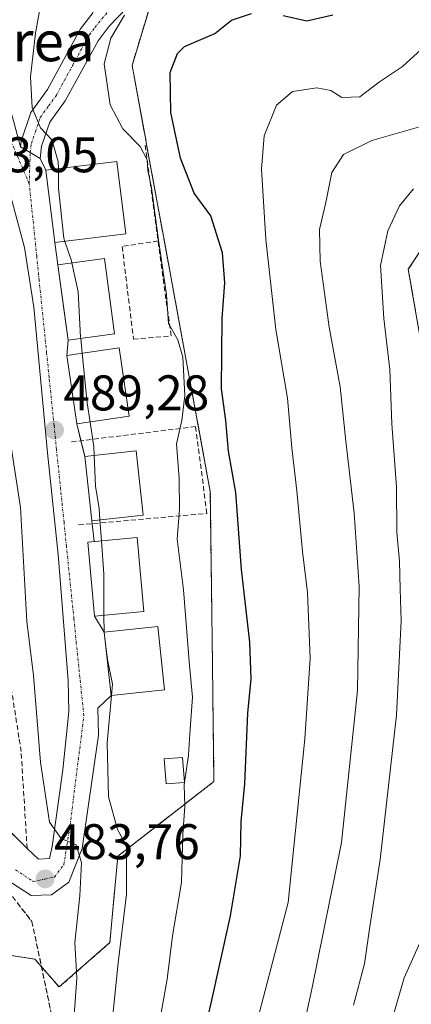
# Model space of a CAD drawing. Units: metres. Extents: x 603758 to 607214, y 4747722 to 4750088.
# Drawn here: x 606709 to 606787, y 4748332 to 4748529 of the extents above; entities that cross this region are included whole.
import ezdxf
from ezdxf.enums import TextEntityAlignment as Align

# ---------------------------------------------------------------- set-up
doc = ezdxf.new("R2010")
doc.units = ezdxf.units.M
doc.header["$MEASUREMENT"] = 0
for name, pattern in [('TRAZO_Y_PUNTO', [1, 0.5, -0.25, 0, -0.25]), ('TRAZOS', [0.75, 0.5, -0.25]), ('TRAZOSX2', [1.5, 1, -0.5])]:
    doc.linetypes.add(name, pattern=pattern)
for name, color, linetype, lineweight in [('Arbolado forestal', 92, 'TRAZOS', 0), ('Arbolado forestal CxS', 92, 'Continuous', 0), ('Carátula', 7, 'Continuous', 5), ('Cultivos herbáceos CxS', 92, 'Continuous', 0), ('Curva de nivel maestra', 36, 'Continuous', 30), ('Curva de nivel normal', 36, 'Continuous', 0), ('Edificación', 1, 'Continuous', 13), ('Edificación Cxs', 1, 'Continuous', 13), ('Muro lineal', 1, 'TRAZOSX2', 13), ('Núcleo urbano', 19, 'Continuous', 0), ('Núcleo urbano CxS', 19, 'Continuous', 0), ('Obra de contención lineal', 1, 'TRAZOSX2', 13), ('Pista pavimentada', 135, 'Continuous', 13), ('Pista pavimentada Cxs', 135, 'Continuous', 0), ('Pista pavimentada eje', 135, 'TRAZO_Y_PUNTO', 0), ('Punto de cota en terreno', 7, 'Continuous', 0), ('Rótulo de punto de cota en terreno', 19, 'Continuous', 0), ('Seto lineal', 92, 'TRAZOSX2', 0), ('Talud superficial', 39, 'TRAZOSX2', 0), ('Texto cartográfico', 19, 'Continuous', 0), ('Vía urbana Cxs', 5, 'Continuous', 0), ('Vía urbana eje', 5, 'TRAZO_Y_PUNTO', 0)]:
    doc.layers.add(name, color=color, linetype=linetype, lineweight=lineweight)
doc.styles.add('Arial', font='txt', dxfattribs={"height": 0.2})

# ---------------------------------------------------------------- blocks, each defined once
blk = doc.blocks.new('*U150')
at = {"layer": 'Cultivos herbáceos CxS', "color": 92, "linetype": 'Continuous', "lineweight": 0}
blk.add_polyline3d([(606792.11, 4748445.02, 519.38), (606786.2, 4748478.97, 517.48), (606795.19, 4748492.49, 516.99)], dxfattribs=at)
blk = doc.blocks.new('*U184')
at = {"layer": 'Curva de nivel normal', "color": 36, "linetype": 'Continuous', "lineweight": 0}
blk.add_polyline3d([(606782.33, 4748326.8, 520), (606785.37, 4748337.34, 520), (606790.22, 4748348.21, 520)], dxfattribs=at)
blk = doc.blocks.new('*U187')
at = {"layer": 'Curva de nivel normal', "color": 36, "linetype": 'Continuous', "lineweight": 0}
blk.add_polyline3d([(606790.94, 4748524.92, 505), (606785.05, 4748519.54, 505), (606780.46, 4748516.42, 505), (606776.52, 4748513.46, 505), (606772.93, 4748513.3, 505), (606770.69, 4748514.71, 505), (606767.91, 4748515.24, 505), (606763.07, 4748514.48, 505), (606759.88, 4748511.8, 505), (606757.41, 4748505.68, 505), (606756.87, 4748498.98, 505), (606757.74, 4748484.91, 505), (606759.72, 4748466.92, 505), (606762.05, 4748453.21, 505), (606762.94, 4748443.31, 505), (606763.92, 4748434.67, 505), (606765.03, 4748422.57, 505), (606766.04, 4748414.41, 505), (606766.59, 4748401.16, 505), (606765.49, 4748385.13, 505), (606762.19, 4748352.4, 505), (606749.95, 4748305.54, 505)], dxfattribs=at)
blk = doc.blocks.new('*U197')
at = {"layer": 'Curva de nivel normal', "color": 36, "linetype": 'Continuous', "lineweight": 0}
blk.add_polyline3d([(606763.76, 4748320.76, 510), (606766.9, 4748335.09, 510), (606772.88, 4748364.44, 510), (606776.05, 4748394.76, 510), (606776.4, 4748415.59, 510), (606775.38, 4748430.25, 510), (606773.74, 4748444.6, 510), (606772.58, 4748455.5, 510), (606770.38, 4748467.44, 510), (606768.61, 4748480.58, 510), (606768.46, 4748486.92, 510), (606769.72, 4748492.31, 510), (606770.95, 4748498.33, 510), (606773.27, 4748501.94, 510), (606778.89, 4748504.75, 510), (606788.22, 4748507.36, 510)], dxfattribs=at)
blk = doc.blocks.new('*U209')
at = {"layer": 'Curva de nivel normal', "color": 36, "linetype": 'Continuous', "lineweight": 0}
blk.add_polyline3d([(606787.22, 4748495.07, 515), (606784.46, 4748491.68, 515), (606782.13, 4748486.65, 515), (606780.65, 4748479.75, 515), (606781.3, 4748469.14, 515), (606782.52, 4748458.96, 515), (606782.88, 4748448.08, 515), (606783.87, 4748435.41, 515), (606783.93, 4748426.46, 515), (606784.42, 4748420.63, 515), (606784.55, 4748415.09, 515), (606784.8, 4748408.69, 515), (606783.86, 4748389.83, 515), (606780.59, 4748361.03, 515), (606778.44, 4748347.16, 515), (606777.48, 4748340.16, 515), (606775.22, 4748331.88, 515)], dxfattribs=at)
blk = doc.blocks.new('*U218')
at = {"layer": 'Curva de nivel maestra', "color": 36, "linetype": 'Continuous', "lineweight": 30}
for points in [[(606738.9, 4748298.78, 500), (606746.78, 4748332.29, 500), (606750.67, 4748349.78, 500), (606752.65, 4748361.77, 500), (606752.8, 4748368.62, 500), (606753.53, 4748376.16, 500), (606754.15, 4748390.28, 500), (606754.78, 4748397.09, 500), (606754.55, 4748404.43, 500), (606752.86, 4748419, 500), (606751.7, 4748434.34, 500), (606750.29, 4748442.65, 500), (606749.76, 4748448.76, 500), (606748.85, 4748455.09, 500), (606748.98, 4748469.23, 500), (606749.5, 4748476.26, 500), (606749.04, 4748482.3, 500), (606746.75, 4748489.66, 500), (606743.4, 4748494.18, 500), (606740.64, 4748501.16, 500), (606738.72, 4748510.3, 500), (606738.63, 4748518.28, 500), (606740.07, 4748522.12, 500), (606741.5, 4748523.51, 500), (606747.56, 4748526.13, 500), (606750.84, 4748528.77, 500), (606754.86, 4748530.11, 500)], [(606761.16, 4748529.68, 500), (606765.95, 4748528.65, 500), (606771.11, 4748529.82, 500)]]:
    blk.add_polyline3d(points, dxfattribs=at)
blk = doc.blocks.new('5PATER')
at = {"layer": 'Carátula', "linetype": 'Continuous', "lineweight": 5}
h = blk.add_hatch(color=250, dxfattribs=at)
edge = h.paths.add_edge_path()
edge.add_ellipse((0, 0.01), major_axis=(-1.33, -1.34), ratio=0.999422, start_angle=0, end_angle=360)

msp = doc.modelspace()

# ---------------------------------------------------------------- linework, layer by layer
at = {"layer": 'Arbolado forestal', "color": 92, "linetype": 'TRAZOS', "lineweight": 0}
for points in [[(606689.12, 4748344.55, 473.92), (606694.27, 4748343.76, 475.86), (606711.54, 4748341.11, 483.84), (606716.42, 4748335.53, 484.06), (606726.55, 4748344.39, 489.02), (606728.14, 4748361.67, 489.2), (606736.04, 4748367.82, 492.35), (606747.36, 4748376.61, 496.87), (606747.14, 4748393.45, 496.65), (606747.14, 4748393.75, 496.66), (606747.06, 4748400.18, 496.92), (606746.63, 4748434.55, 497.84), (606740.68, 4748466.97, 495.94), (606737.31, 4748485.28, 495.53), (606735.88, 4748493.07, 495.13), (606733.83, 4748504.22, 496.13), (606733.78, 4748504.51, 496.21), (606730.98, 4748519.73, 496.92), (606735.42, 4748534.38, 495.82), (606736.16, 4748536.82, 495.95), (606736.67, 4748538.48, 496.04), (606734.13, 4748538.21, 495.75)], [(606792.11, 4748445.02, 519.38), (606786.2, 4748478.98, 517.48), (606795.19, 4748492.49, 516.99)]]:
    msp.add_polyline3d(points, dxfattribs=at)
at = {"layer": 'Arbolado forestal CxS', "color": 92, "linetype": 'Continuous', "lineweight": 0}
for points in [[(606692.64, 4748321.38, 473.32), (606689.12, 4748344.55, 473.92), (606694.27, 4748343.76, 475.86), (606711.55, 4748341.1, 483.84), (606716.42, 4748335.53, 484.06), (606726.55, 4748344.39, 489.02), (606728.14, 4748361.67, 489.2), (606736.04, 4748367.81, 492.35), (606747.36, 4748376.61, 496.87), (606747.14, 4748393.45, 496.65), (606747.14, 4748393.75, 496.66), (606747.06, 4748400.18, 496.92), (606746.63, 4748434.55, 497.83), (606740.68, 4748466.97, 495.94), (606737.31, 4748485.28, 495.53), (606735.88, 4748493.07, 495.13), (606733.83, 4748504.22, 496.13), (606733.78, 4748504.51, 496.21), (606730.98, 4748519.73, 496.92), (606736.67, 4748538.47, 496.04)], [(606795.19, 4748492.49, 516.99), (606786.2, 4748478.97, 517.48), (606792.11, 4748445.02, 519.38)]]:
    msp.add_polyline3d(points, dxfattribs=at)
at = {"layer": 'Cultivos herbáceos CxS', "color": 92, "linetype": 'Continuous', "lineweight": 0}
msp.add_polyline3d([(606792.11, 4748445.02, 519.38), (606786.2, 4748478.98, 517.48), (606795.19, 4748492.49, 516.99)], dxfattribs=at)
at = {"layer": 'Curva de nivel normal', "color": 36, "linetype": 'Continuous', "lineweight": 0}
for points in [[(606712.92, 4748532.92, 490), (606711.69, 4748526.19, 490), (606710.67, 4748517.46, 490), (606711.04, 4748511.26, 490), (606712.71, 4748507.23, 490), (606714.98, 4748504.84, 490), (606716.25, 4748500.52, 490), (606716.26, 4748499.09, 490)], [(606718.8, 4748321.42, 485), (606719.96, 4748337.36, 485), (606719.54, 4748344.42, 485), (606720.56, 4748353.77, 485), (606720.9, 4748360.39, 485), (606719.79, 4748363.95, 485), (606716.82, 4748365.2, 485), (606714.47, 4748368.48, 485), (606712.69, 4748380.47, 485), (606711.27, 4748397.77, 485), (606709.97, 4748408.58, 485), (606708.67, 4748431.35, 485), (606705.24, 4748453.86, 485), (606704.59, 4748463.88, 485), (606705.1, 4748469.96, 485), (606701.52, 4748484.12, 485), (606695.83, 4748509.86, 485), (606694.96, 4748520.21, 485), (606696.85, 4748526.49, 485), (606698.45, 4748530.43, 485)], [(606734.09, 4748315.11, 495), (606737.99, 4748337.1, 495), (606739.08, 4748345.77, 495), (606740.86, 4748356.44, 495), (606741.11, 4748365.98, 495), (606741.52, 4748371.68, 495), (606741.41, 4748375.95, 495), (606742.27, 4748381.84, 495), (606742.51, 4748386.1, 495), (606743.06, 4748393.43, 495), (606742.49, 4748399.76, 495), (606741.3, 4748414.91, 495), (606739.99, 4748425.04, 495), (606740.49, 4748431.03, 495), (606740.42, 4748437.15, 495), (606739.86, 4748444.1, 495), (606740.93, 4748448.76, 495), (606741.56, 4748453.76, 495), (606741.13, 4748461.41, 495), (606740.14, 4748464.91, 495), (606738.25, 4748468.14, 495), (606737.86, 4748473.93, 495), (606736.25, 4748484.8, 495), (606734.9, 4748495.28, 495), (606734.11, 4748498.8, 495), (606733.98, 4748500.85, 495), (606732.61, 4748503.52, 495), (606729.16, 4748507.04, 495), (606726.6, 4748511.87, 495), (606725.43, 4748520.03, 495), (606726.72, 4748525.15, 495), (606729.5, 4748529.8, 495)], [(606716.26, 4748499.09, 490), (606716.28, 4748495.13, 490), (606717.32, 4748485.19, 490), (606717.53, 4748484.56, 490)], [(606717.53, 4748484.56, 490), (606718.86, 4748480.65, 490), (606718.95, 4748480.26, 490)], [(606718.95, 4748480.26, 490), (606720.21, 4748474.48, 490), (606720.69, 4748465.42, 490), (606720.72, 4748465.13, 490)], [(606720.72, 4748465.13, 490), (606721.02, 4748462.21, 490)], [(606721.02, 4748462.21, 490), (606722.02, 4748452.28, 490), (606722.6, 4748448.45, 490)], [(606722.6, 4748448.45, 490), (606723.35, 4748443.5, 490), (606723.42, 4748441.79, 490)], [(606723.42, 4748441.79, 490), (606723.67, 4748435.63, 490), (606724.42, 4748431.14, 490), (606724.57, 4748428.91, 490)], [(606724.57, 4748428.91, 490), (606724.86, 4748424.72, 490)], [(606724.86, 4748424.72, 490), (606725.32, 4748418.07, 490), (606725.36, 4748409.86, 490)], [(606725.36, 4748409.86, 490), (606725.38, 4748406.43, 490), (606725.81, 4748403.01, 490)], [(606725.81, 4748403.01, 490), (606726.07, 4748400.96, 490), (606727.06, 4748396.04, 490), (606726.86, 4748393.81, 490)], [(606726.86, 4748393.81, 490), (606726, 4748384.3, 490), (606726.25, 4748373.53, 490), (606728.06, 4748367.03, 490), (606729.85, 4748363.73, 490), (606729.9, 4748354.11, 490), (606728.19, 4748340.36, 490), (606726.3, 4748321.46, 490)]]:
    msp.add_polyline3d(points, dxfattribs=at)
at = {"layer": 'Edificación', "color": 1, "linetype": 'Continuous', "lineweight": 13}
for points in [[(606729.73, 4748486.06, 494.98), (606715.54, 4748484.31, 495.48), (606713.76, 4748498.79, 494.38), (606727.96, 4748500.52, 496.73), (606729.73, 4748486.06, 494.98)], [(606727.51, 4748466.05, 495.63), (606718.21, 4748464.79, 492.94), (606716.17, 4748479.88, 491.23), (606725.48, 4748481.14, 495.43), (606727.51, 4748466.05, 495.63)], [(606730.44, 4748449.61, 495), (606719.96, 4748448.06, 495.8), (606717.94, 4748461.75, 497.32), (606728.42, 4748463.31, 496.14), (606730.44, 4748449.61, 495)], [(606733.22, 4748429.85, 496.47), (606722.94, 4748428.73, 492.63), (606721.53, 4748441.58, 496.33), (606731.82, 4748442.71, 496.36), (606733.22, 4748429.85, 496.47)], [(606733.35, 4748410.59, 494.22), (606723.46, 4748409.68, 493.68), (606722.12, 4748424.47, 494.77), (606732.01, 4748425.38, 495.66), (606733.35, 4748410.59, 494.22)], [(606737.46, 4748394.93, 497.34), (606726.8, 4748393.8, 498.5), (606725.44, 4748406.47, 496.05), (606736.11, 4748407.59, 499), (606737.46, 4748394.93, 497.34)], [(606741.45, 4748376.42, 496.58), (606737.8, 4748376.13, 495.49), (606737.4, 4748381.13, 494.67), (606741.05, 4748381.42, 495.51), (606741.45, 4748376.42, 496.58)]]:
    msp.add_polyline3d(points, dxfattribs=at)
at = {"layer": 'Edificación Cxs', "color": 1, "linetype": 'Continuous', "lineweight": 13}
for points in [[(606729.73, 4748486.06, 494.98), (606715.54, 4748484.31, 495.48), (606713.76, 4748498.79, 494.38), (606727.96, 4748500.52, 496.73), (606729.73, 4748486.06, 494.98)], [(606727.51, 4748466.05, 495.63), (606718.21, 4748464.79, 492.94), (606716.17, 4748479.88, 491.23), (606725.48, 4748481.14, 495.43), (606727.51, 4748466.05, 495.63)], [(606730.44, 4748449.61, 495), (606719.96, 4748448.06, 495.8), (606717.94, 4748461.75, 497.32), (606728.42, 4748463.31, 496.14), (606730.44, 4748449.61, 495)], [(606733.22, 4748429.85, 496.47), (606722.94, 4748428.73, 492.63), (606721.53, 4748441.58, 496.33), (606731.82, 4748442.71, 496.36), (606733.22, 4748429.85, 496.47)], [(606733.35, 4748410.59, 494.22), (606723.46, 4748409.68, 493.68), (606722.12, 4748424.47, 494.77), (606732.01, 4748425.38, 495.66), (606733.35, 4748410.59, 494.22)], [(606737.46, 4748394.93, 497.34), (606726.8, 4748393.8, 498.5), (606725.44, 4748406.47, 496.05), (606736.11, 4748407.59, 499), (606737.46, 4748394.93, 497.34)], [(606741.45, 4748376.42, 496.58), (606737.8, 4748376.13, 495.49), (606737.4, 4748381.13, 494.67), (606741.05, 4748381.42, 495.51), (606741.45, 4748376.42, 496.58)]]:
    msp.add_polyline3d(points, close=True, dxfattribs=at)
at = {"layer": 'Muro lineal', "color": 1, "linetype": 'TRAZOSX2', "lineweight": 13}
msp.add_polyline3d([(606694.84, 4748384.59, 486.46), (606695, 4748383.81, 485.25), (606696.51, 4748376.71, 483.17), (606710.01, 4748363.21, 482.76), (606708.82, 4748382.57, 485.03), (606708.38, 4748385.42, 484.06), (606701.22, 4748431.19, 482.47), (606698.61, 4748447.86, 481.75), (606696.32, 4748462.47, 486.73), (606702.28, 4748465.25, 485.62), (606705.95, 4748467.24, 486.14), (606701.09, 4748481.33, 484.88)], dxfattribs=at)
at = {"layer": 'Núcleo urbano', "color": 19, "linetype": 'Continuous', "lineweight": 0}
msp.add_polyline3d([(606689.12, 4748344.55, 473.92), (606694.27, 4748343.76, 475.86), (606711.54, 4748341.11, 483.84), (606716.42, 4748335.53, 484.06), (606726.55, 4748344.39, 489.02), (606728.14, 4748361.67, 489.2), (606736.04, 4748367.82, 492.35), (606747.36, 4748376.61, 496.87), (606747.14, 4748393.45, 496.65), (606747.14, 4748393.75, 496.66), (606747.06, 4748400.18, 496.92), (606746.63, 4748434.55, 497.84), (606740.68, 4748466.97, 495.94), (606737.31, 4748485.28, 495.53), (606735.88, 4748493.07, 495.13), (606733.83, 4748504.22, 496.13), (606733.78, 4748504.51, 496.21), (606730.98, 4748519.73, 496.92), (606735.42, 4748534.38, 495.82), (606736.16, 4748536.82, 495.95), (606736.67, 4748538.48, 496.04), (606734.13, 4748538.21, 495.75)], dxfattribs=at)
at = {"layer": 'Núcleo urbano CxS', "color": 19, "linetype": 'Continuous', "lineweight": 0}
msp.add_polyline3d([(606736.67, 4748538.47, 496.04), (606730.98, 4748519.73, 496.92), (606733.78, 4748504.51, 496.21), (606733.83, 4748504.22, 496.13), (606735.88, 4748493.07, 495.13), (606737.31, 4748485.28, 495.53), (606740.68, 4748466.97, 495.94), (606746.63, 4748434.55, 497.83), (606747.06, 4748400.18, 496.92), (606747.14, 4748393.75, 496.66), (606747.14, 4748393.45, 496.65), (606747.36, 4748376.61, 496.87), (606736.04, 4748367.81, 492.35), (606728.14, 4748361.67, 489.2), (606726.55, 4748344.39, 489.02), (606716.42, 4748335.53, 484.06), (606711.55, 4748341.1, 483.84), (606694.27, 4748343.76, 475.86)], dxfattribs=at)
at = {"layer": 'Obra de contención lineal', "color": 1, "linetype": 'TRAZOSX2', "lineweight": 13}
msp.add_polyline3d([(606736.19, 4748484.65, 496.66), (606729.01, 4748483.54, 495.3), (606731.28, 4748464.98, 496.31), (606738.78, 4748465.66, 497.3), (606733.54, 4748504.15, 495.21)], dxfattribs=at)
at = {"layer": 'Pista pavimentada', "color": 135, "linetype": 'Continuous', "lineweight": 13}
for points in [[(606730.11, 4748531.38, 495.33), (606726.42, 4748527.59, 494.52), (606724.19, 4748524.67, 494.17), (606717.65, 4748512.67, 491.3), (606714.53, 4748508.36, 490), (606712.91, 4748503.61, 489.67), (606712.59, 4748501.14, 489.58)], [(606708.68, 4748503.48, 489.14), (606708.82, 4748504.56, 489.07), (606710.77, 4748510.3, 489.5), (606714.07, 4748514.88, 490.63), (606720.71, 4748527.02, 493.48), (606723.24, 4748530.33, 494.12)], [(606712.59, 4748501.14, 489.58), (606710.63, 4748502.31, 489.38), (606708.68, 4748503.48, 489.14)]]:
    msp.add_polyline3d(points, dxfattribs=at)
at = {"layer": 'Pista pavimentada Cxs', "color": 135, "linetype": 'Continuous', "lineweight": 0}
msp.add_polyline3d([(606730.11, 4748531.38, 495.33), (606726.42, 4748527.59, 494.52), (606724.19, 4748524.67, 494.17), (606717.65, 4748512.67, 491.3), (606714.53, 4748508.36, 490), (606712.91, 4748503.61, 489.67), (606712.59, 4748501.14, 489.58), (606712.59, 4748501.14, 489.58), (606710.63, 4748502.31, 489.38), (606708.68, 4748503.48, 489.14), (606708.82, 4748504.56, 489.07), (606710.77, 4748510.3, 489.5), (606714.07, 4748514.88, 490.63), (606720.71, 4748527.02, 493.48), (606723.24, 4748530.33, 494.12)], dxfattribs=at)
at = {"layer": 'Pista pavimentada eje', "color": 135, "linetype": 'TRAZO_Y_PUNTO', "lineweight": 0}
msp.add_polyline3d([(606710.63, 4748502.31, 489.38), (606710.87, 4748504.09, 489.42), (606711.68, 4748506.46, 489.62), (606712.65, 4748509.33, 489.87), (606714.3, 4748511.62, 490.33), (606715.86, 4748513.78, 490.88), (606719.13, 4748519.78, 492.61), (606722.45, 4748525.85, 493.77), (606723.57, 4748527.31, 494.08), (606726.42, 4748530.81, 494.67)], dxfattribs=at)
at = {"layer": 'Seto lineal', "color": 92, "linetype": 'TRAZOSX2', "lineweight": 0}
msp.add_polyline3d([(606720.31, 4748427.87, 490.49), (606745.95, 4748430.17, 503.38), (606743.67, 4748447.54, 498.53), (606718.75, 4748444.46, 491.07)], dxfattribs=at)
at = {"layer": 'Talud superficial', "color": 39, "linetype": 'TRAZOSX2', "lineweight": 0}
for points in [[(606679.33, 4748389.1, 475.24), (606681.67, 4748386.1, 475.24), (606685.08, 4748381.73, 475.24), (606690.84, 4748374.37, 475.24), (606693.71, 4748370.69, 475.24), (606699.47, 4748363.33, 475.24), (606705.22, 4748355.96, 475.24), (606710.98, 4748348.6, 475.24), (606717.56, 4748317.34, 475.24)], [(606708.1, 4748352.28, 483.45), (606709.06, 4748351.05, 483.57), (606710.02, 4748349.83, 483.68), (606710.98, 4748348.6, 483.79), (606711.29, 4748347.11, 483.81), (606711.61, 4748345.62, 483.84), (606711.92, 4748344.13, 483.86), (606712.23, 4748342.64, 483.87), (606712.55, 4748341.16, 483.88), (606712.86, 4748339.67, 483.89), (606713.17, 4748338.18, 483.91), (606713.49, 4748336.69, 483.94), (606713.8, 4748335.2, 483.96), (606714.11, 4748333.71, 483.98), (606714.43, 4748332.23, 483.99), (606714.74, 4748330.74, 484.01)]]:
    msp.add_polyline3d(points, dxfattribs=at)
at = {"layer": 'Vía urbana Cxs', "color": 5, "linetype": 'Continuous', "lineweight": 0}
for points in [[(606683.3, 4748509.73, 482.62), (606680.91, 4748516.8, 482.79), (606681.44, 4748523.82, 483.53), (606684.08, 4748526.59, 483.48), (606691.23, 4748528.45, 484.2), (606696.25, 4748527.92, 484.83), (606701.02, 4748524.87, 485.5), (606704.06, 4748517.99, 486.73), (606707.1, 4748509.4, 488.07), (606708.68, 4748503.48, 489.14)], [(606710.01, 4748363.21, 482.9), (606712.26, 4748361.1, 483.41), (606714.51, 4748361.23, 483.86), (606715.04, 4748363.61, 484.18), (606717.16, 4748378.96, 487.02), (606718.35, 4748390.6, 488.08), (606718.21, 4748396.82, 488.24), (606716.23, 4748421.95, 488.73), (606714.11, 4748442.32, 488.18), (606711.34, 4748471.43, 488.82), (606709.48, 4748483.33, 488.66), (606704.59, 4748501.46, 488.13), (606697.58, 4748519.45, 485.57), (606694.4, 4748522.1, 484.61), (606691.23, 4748522.76, 483.92), (606688.58, 4748521.43, 483.64), (606688.18, 4748517.86, 483.31), (606689.11, 4748510.98, 483.02), (606692.81, 4748501.72, 483.2), (606701.09, 4748481.33, 483.7)], [(606707.1, 4748509.4, 488.07), (606708.68, 4748503.48, 489.14), (606708.68, 4748503.48, 489.14), (606710.63, 4748502.31, 489.38), (606712.59, 4748501.14, 489.58), (606713.76, 4748498.79, 489.66), (606715.54, 4748484.31, 489.48), (606716.17, 4748479.88, 489.21), (606717.44, 4748470.51, 489.28), (606718.21, 4748464.79, 489.44), (606717.94, 4748461.75, 489.36), (606719.96, 4748448.06, 489.5), (606721.53, 4748441.58, 489.35), (606722.94, 4748428.73, 489.65), (606723.41, 4748424.59, 489.71), (606722.12, 4748424.47, 489.43), (606723.46, 4748409.68, 489.64), (606725.44, 4748406.47, 490.24), (606726.8, 4748393.8, 489.62), (606724.17, 4748391.26, 489.25), (606724.3, 4748385.84, 489.32), (606720.99, 4748363.21, 484.98), (606718.35, 4748356.47, 484.31), (606714.91, 4748353.95, 483.87), (606710.81, 4748353.82, 483.6), (606705.51, 4748357.26, 482.57)], [(606712.59, 4748501.14, 489.58), (606710.63, 4748502.31, 489.38), (606708.68, 4748503.48, 489.14)], [(606696.51, 4748376.71, 479.51), (606710.01, 4748363.21, 482.9), (606712.26, 4748361.1, 483.41), (606714.51, 4748361.23, 483.86), (606715.04, 4748363.61, 484.18), (606717.16, 4748378.96, 487.02), (606718.35, 4748390.6, 488.08), (606718.21, 4748396.82, 488.24), (606716.23, 4748421.95, 488.73), (606714.11, 4748442.32, 488.18), (606711.34, 4748471.43, 488.82), (606709.48, 4748483.33, 488.66), (606704.59, 4748501.46, 488.13)], [(606712.59, 4748501.14, 489.58), (606713.76, 4748498.79, 489.66)], [(606713.76, 4748498.79, 489.66), (606715.54, 4748484.31, 489.48)], [(606715.54, 4748484.31, 489.48), (606716.17, 4748479.88, 489.21)], [(606716.17, 4748479.88, 489.21), (606717.44, 4748470.51, 489.28), (606718.21, 4748464.79, 489.44)], [(606718.21, 4748464.79, 489.44), (606717.94, 4748461.75, 489.36)], [(606717.94, 4748461.75, 489.36), (606719.96, 4748448.06, 489.5)], [(606719.96, 4748448.06, 489.5), (606720.77, 4748444.71, 489.41)], [(606720.77, 4748444.71, 489.41), (606721.53, 4748441.58, 489.35)], [(606721.53, 4748441.58, 489.35), (606722.94, 4748428.73, 489.65)], [(606726.8, 4748393.8, 489.62), (606724.17, 4748391.26, 489.25), (606724.3, 4748385.84, 489.32), (606720.99, 4748363.21, 484.98), (606718.35, 4748356.47, 484.31), (606714.91, 4748353.95, 483.87), (606710.81, 4748353.82, 483.6), (606705.51, 4748357.26, 482.57), (606691.23, 4748375.78, 478.79), (606686.33, 4748381.73, 477.67), (606684.08, 4748391.13, 476.81), (606678.53, 4748423.14, 476.22), (606674.43, 4748434.92, 475.5), (606671.78, 4748436.11, 475.19), (606669.55, 4748435.96, 475.12)], [(606722.94, 4748428.73, 489.65), (606723.01, 4748428.11, 489.65)], [(606723.01, 4748428.11, 489.65), (606723.41, 4748424.59, 489.71)], [(606723.41, 4748424.59, 489.71), (606722.12, 4748424.47, 489.43), (606723.46, 4748409.68, 489.64)], [(606723.46, 4748409.68, 489.64), (606725.44, 4748406.47, 490.24)], [(606725.44, 4748406.47, 490.24), (606726.8, 4748393.8, 489.62)], [(606695, 4748383.81, 479.53), (606696.51, 4748376.71, 479.51), (606710.01, 4748363.21, 482.9)]]:
    msp.add_polyline3d(points, dxfattribs=at)
at = {"layer": 'Vía urbana eje', "color": 5, "linetype": 'TRAZO_Y_PUNTO', "lineweight": 0}
for points in [[(606710.44, 4748496.07, 489.32), (606698.5, 4748523.91, 485.24), (606692.01, 4748526.5, 484.21), (606684.89, 4748523.26, 483.62), (606683.92, 4748518.41, 483.19), (606703.89, 4748467.43, 484.06), (606704.31, 4748466.35, 484.36)], [(606710.44, 4748496.07, 489.32), (606710.63, 4748502.31, 489.38)], [(606707.67, 4748358.93, 482.74), (606711.23, 4748356.61, 483.39), (606713.6, 4748357.11, 483.6), (606715.48, 4748357.51, 483.8), (606717.35, 4748359.97, 484.22), (606717.98, 4748363.9, 484.75), (606718.6, 4748367.82, 485.34), (606719.14, 4748372.21, 486.05), (606719.69, 4748376.59, 486.72), (606720.25, 4748380.98, 487.32), (606720.8, 4748385.36, 487.88), (606721.35, 4748389.76, 488.45), (606719.85, 4748404.25, 488.86), (606719.37, 4748409.09, 488.85), (606717.87, 4748423.58, 489.02), (606717.39, 4748428.42, 489.06), (606715.89, 4748442.91, 488.96), (606715.41, 4748447.74, 488.95), (606714.41, 4748457.41, 489), (606713.92, 4748462.24, 488.88), (606712.42, 4748476.74, 489.03), (606711.94, 4748481.57, 489.14), (606710.44, 4748496.07, 489.32)]]:
    msp.add_polyline3d(points, dxfattribs=at)

# ---------------------------------------------------------------- block references
at = {"layer": 'Cultivos herbáceos CxS', "color": 92, "linetype": 'Continuous', "lineweight": 0}
msp.add_blockref('*U150', (0, 0), dxfattribs=at)
at = {"layer": 'Curva de nivel maestra', "color": 36, "linetype": 'Continuous', "lineweight": 30}
msp.add_blockref('*U218', (0, 0), dxfattribs=at)
at = {"layer": 'Curva de nivel normal', "color": 36, "linetype": 'Continuous', "lineweight": 0}
for name in ['*U187', '*U197', '*U209', '*U184']:
    msp.add_blockref(name, (0, 0), dxfattribs=at)
at = {"layer": 'Punto de cota en terreno', "linetype": 'Continuous', "lineweight": 0}
for p in [(606715.5, 4748446.83, 489.28), (606713.61, 4748357.12, 483.76)]:
    msp.add_blockref('5PATER', p, dxfattribs=at)

# ---------------------------------------------------------------- texts
at = {"layer": 'Rótulo de punto de cota en terreno', "color": 19, "linetype": 'Continuous', "lineweight": 0, "style": 'Arial'}
for s, p in [('483,05', (606695.09, 4748496.18)), ('489,28', (606717.26, 4748448.59)), ('483,76', (606715.37, 4748358.88))]:
    msp.add_text(s, height=7, dxfattribs=at).set_placement(p, align=Align.BOTTOM_LEFT)
at = {"layer": 'Texto cartográfico', "color": 19, "linetype": 'Continuous', "lineweight": 0, "style": 'Arial'}
msp.add_text('Txantrea', height=8, dxfattribs=at).set_placement((606700.84, 4748524.56), align=Align.MIDDLE_CENTER)

doc.saveas('drawing.dxf')
